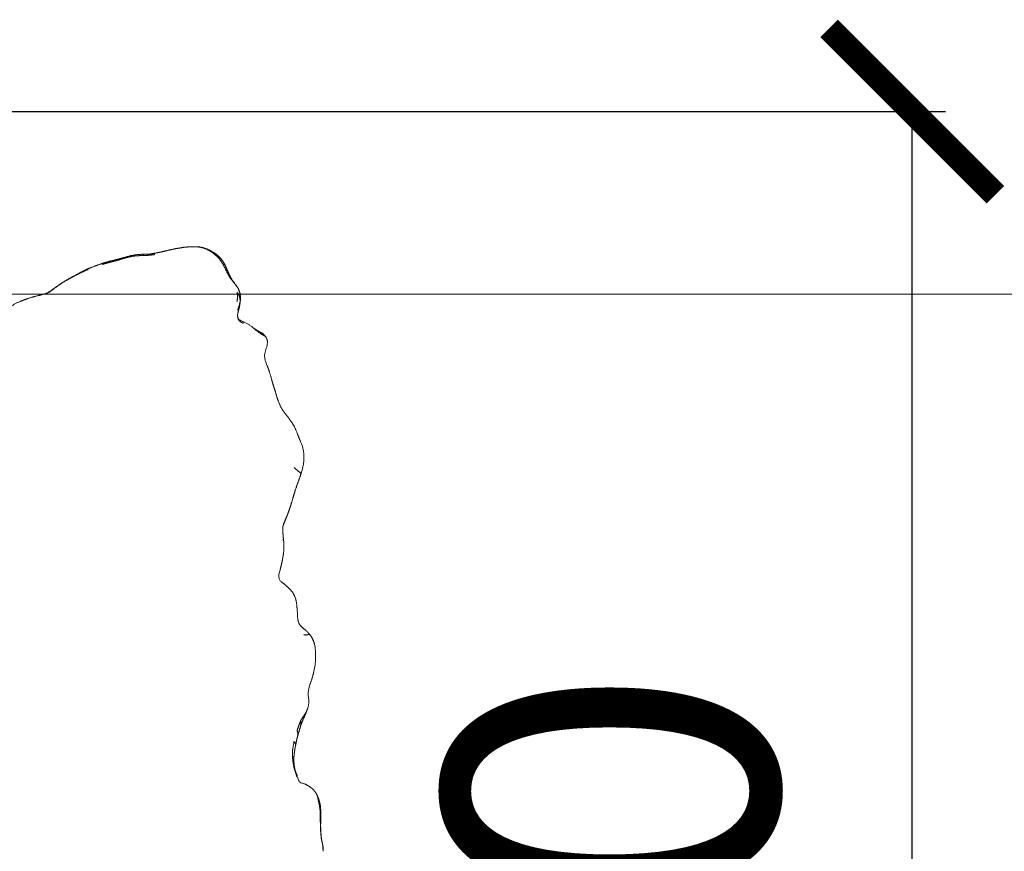
# Model space of a CAD drawing. Units: millimetres. Extents: x -605614905 to 17, y -1703670745 to 113.
# Drawn here: x -605612064 to -605611916, y -1703669841 to -1703669716 of the extents above; entities that cross this region are included whole.
import ezdxf

# ---------------------------------------------------------------- set-up
doc = ezdxf.new("R2010")
doc.units = ezdxf.units.MM
doc.layers.get('0').update_dxf_attribs({"lineweight": 9, "true_color": 0x1c1c1c})
doc.layers.get('Defpoints').update_dxf_attribs({"color": 3, "lineweight": 0})
doc.styles.add('2F обычный', font='Montserrat-Light.ttf', dxfattribs={"width": 0.8})
doc.dimstyles.new('stroitelniy3', dxfattribs={"dimtxt": 80, "dimasz": 30, "dimexe": 5, "dimexo": 10, "dimgap": 20, "dimtad": 1, "dimtoh": 1, "dimdec": 0, "dimrnd": 5, "dimtxsty": '2F обычный', "dimblk": 'ARCHTICK', "dimcen": 0.09, "dimdle": 2, "dimadec": 0, "dimazin": 2, "dimtfac": 1, "dimtdec": 0, "dimtmove": 1, "dimatfit": 3, "dimfxl": 10, "dimtfill": 1, "dimtolj": 1, "dimtzin": 0, "dimarcsym": 1})

# ---------------------------------------------------------------- blocks, each defined once
blk = doc.blocks.new('A$C3D8F63B4')
at = {"color": 0, "linetype": 'Continuous', "lineweight": 18}
for points, knots in [([(0.01, 90.89), (0, 90.77), (-0.01, 90.52), (0.02, 90.24), (0.06, 90.04), (0.08, 89.97)], [0, 0, 0, 0, 0.340982, 0.74567, 1, 1, 1, 1]), ([(0.08, 90.41), (0.07, 90.44), (0.05, 90.5), (0.03, 90.58), (0.02, 90.66), (0.01, 90.74), (0.01, 90.81), (0.01, 90.86), (0.01, 90.89)], [0, 0, 0, 0, 0.171759, 0.343518, 0.515277, 0.687037, 0.858796, 1, 1, 1, 1]), ([(0.31, 89.03), (0.3, 89.05), (0.29, 89.09), (0.28, 89.14), (0.28, 89.17), (0.28, 89.18)], [0, 0, 0, 0, 0.412915, 0.825831, 1, 1, 1, 1]), ([(0.48, 86.75), (0.47, 86.79), (0.45, 86.84), (0.44, 86.93), (0.44, 86.99), (0.44, 87.02), (0.44, 87.02)], [0, 0, 0, 0, 0.32871, 0.657421, 0.986131, 1, 1, 1, 1]), ([(0.57, 84.46), (0.55, 84.52), (0.51, 84.6), (0.46, 84.72), (0.43, 84.85), (0.42, 84.94), (0.42, 84.99), (0.42, 84.99)], [0, 0, 0, 0, 0.238882, 0.477764, 0.716646, 0.955528, 1, 1, 1, 1]), ([(0.88, 83.02), (0.85, 83.07), (0.79, 83.13), (0.71, 83.24), (0.68, 83.32), (0.67, 83.37), (0.67, 83.37)], [0, 0, 0, 0, 0.328736, 0.657472, 0.986208, 1, 1, 1, 1]), ([(1.08, 82.4), (1.08, 82.4), (1.07, 82.42), (1.06, 82.45), (1.03, 82.51), (1.01, 82.57), (0.99, 82.63), (0.97, 82.69), (0.95, 82.75), (0.94, 82.81), (0.92, 82.88), (0.9, 82.95), (0.89, 83), (0.88, 83.02)], [0, 0, 0, 0, 0.009617, 0.108655, 0.207694, 0.306732, 0.40577, 0.504809, 0.603847, 0.702885, 0.801923, 0.900962, 1, 1, 1, 1]), ([(3.19, 80.75), (3.36, 80.72), (3.61, 80.65), (3.98, 80.52), (4.1, 80.42), (4.15, 80.36)], [0, 0, 0, 0, 0.465634, 0.720433, 1, 1, 1, 1]), ([(4.32, 79.97), (4.37, 79.85), (4.46, 79.61), (4.61, 79.2), (4.71, 78.94), (4.76, 78.8)], [0, 0, 0, 0, 0.499904, 0.752058, 1, 1, 1, 1]), ([(4.76, 78.8), (4.83, 78.63), (4.93, 78.28), (5.03, 77.58), (5.05, 77.06), (5.03, 76.72)], [0, 0, 0, 0, 0.298618, 0.56226, 1, 1, 1, 1]), ([(4.85, 78.74), (4.83, 78.76), (4.82, 78.76), (4.79, 78.77), (4.78, 78.78), (4.77, 78.79), (4.76, 78.8), (4.76, 78.8)], [0, 0, 0, 0, 0.223973, 0.447946, 0.671919, 0.895893, 1, 1, 1, 1]), ([(5.27, 76.69), (5.24, 76.69), (5.19, 76.69), (5.13, 76.69), (5.09, 76.7), (5.06, 76.7), (5.04, 76.71), (5.03, 76.71), (5.03, 76.71)], [0, 0, 0, 0, 0.168811, 0.337622, 0.506432, 0.675243, 0.844054, 1, 1, 1, 1]), ([(5.01, 74.37), (4.98, 74.4), (4.94, 74.45), (4.88, 74.54), (4.83, 74.63), (4.8, 74.71), (4.77, 74.8), (4.76, 74.88), (4.75, 74.96), (4.76, 75.02), (4.76, 75.04), (4.77, 75.05)], [0, 0, 0, 0, 0.122546, 0.245091, 0.367637, 0.490182, 0.612728, 0.735274, 0.857819, 0.980365, 1, 1, 1, 1]), ([(4.5, 72.73), (4.48, 72.76), (4.45, 72.83), (4.41, 72.94), (4.39, 73.05), (4.37, 73.16), (4.36, 73.26), (4.37, 73.37), (4.38, 73.47), (4.4, 73.56), (4.41, 73.61), (4.41, 73.62)], [0, 0, 0, 0, 0.117903, 0.235806, 0.353708, 0.471611, 0.589514, 0.707417, 0.82532, 0.943222, 1, 1, 1, 1]), ([(3.88, 71.27), (3.86, 71.3), (3.85, 71.38), (3.83, 71.5), (3.82, 71.61), (3.82, 71.73), (3.84, 71.84), (3.86, 71.95), (3.88, 72.05), (3.9, 72.11), (3.91, 72.14)], [0, 0, 0, 0, 0.129458, 0.258915, 0.388373, 0.517831, 0.647288, 0.776746, 0.906204, 1, 1, 1, 1]), ([(2.48, 68.35), (2.48, 68.36), (2.48, 68.42), (2.48, 68.53), (2.49, 68.68), (2.52, 68.83), (2.54, 68.98), (2.58, 69.11), (2.61, 69.24), (2.66, 69.36), (2.7, 69.48), (2.75, 69.59), (2.8, 69.69), (2.85, 69.8), (2.89, 69.87), (2.91, 69.9)], [0, 0, 0, 0, 0.013259, 0.095488, 0.177716, 0.259945, 0.342173, 0.424401, 0.50663, 0.588858, 0.671086, 0.753315, 0.835543, 0.917772, 1, 1, 1, 1]), ([(2.91, 69.9), (2.91, 69.92), (2.93, 69.99), (2.96, 70.09), (3, 70.19), (3.03, 70.27), (3.05, 70.31), (3.06, 70.32)], [0, 0, 0, 0, 0.227071, 0.454143, 0.681214, 0.908285, 1, 1, 1, 1]), ([(2.53, 67.81), (2.56, 67.62), (2.6, 67.25), (2.53, 66.51), (2.38, 66.02), (2.24, 65.72)], [0, 0, 0, 0, 0.252319, 0.501791, 1, 1, 1, 1]), ([(1.6, 63.85), (1.51, 63.52), (1.41, 63.02), (1.33, 62.32), (1.31, 61.95), (1.31, 61.76)], [0, 0, 0, 0, 0.505037, 0.753323, 1, 1, 1, 1]), ([(1.31, 61.76), (1.3, 61.58), (1.3, 61.24), (1.33, 60.54), (1.41, 60.06), (1.5, 59.75)], [0, 0, 0, 0, 0.245511, 0.493517, 1, 1, 1, 1]), ([(2.34, 58.27), (2.34, 58.27), (2.35, 58.27), (2.38, 58.26), (2.43, 58.27), (2.49, 58.28), (2.57, 58.3), (2.67, 58.32), (2.78, 58.35), (2.89, 58.36), (3, 58.38), (3.09, 58.38), (3.17, 58.36), (3.24, 58.34), (3.29, 58.32), (3.31, 58.31)], [0, 0, 0, 0, 0.029861, 0.110706, 0.191551, 0.272396, 0.353241, 0.434086, 0.514931, 0.595775, 0.67662, 0.757465, 0.83831, 0.919155, 1, 1, 1, 1]), ([(3.44, 57.36), (3.41, 57.38), (3.35, 57.42), (3.27, 57.48), (3.18, 57.54), (3.09, 57.6), (3.02, 57.65), (2.98, 57.68), (2.97, 57.69)], [0, 0, 0, 0, 0.183426, 0.366851, 0.550277, 0.733703, 0.917129, 1, 1, 1, 1]), ([(7.22, 50.37), (7.34, 50.27), (7.49, 50.09), (7.6, 49.81), (7.64, 49.33), (7.57, 48.94), (7.42, 48.62)], [0, 0, 0, 0, 0.243489, 0.367474, 0.492118, 1, 1, 1, 1]), ([(6.76, 44.33), (6.77, 44.33), (6.77, 44.31), (6.77, 44.28), (6.78, 44.25), (6.79, 44.23), (6.8, 44.2), (6.82, 44.18), (6.84, 44.15), (6.86, 44.13), (6.88, 44.11), (6.9, 44.08), (6.92, 44.06), (6.94, 44.05), (6.95, 44.04)], [0, 0, 0, 0, 0.062422, 0.147656, 0.232891, 0.318125, 0.403359, 0.488594, 0.573828, 0.659062, 0.744297, 0.829531, 0.914766, 1, 1, 1, 1]), ([(6.16, 40.32), (6.18, 40.36), (6.22, 40.45), (6.28, 40.58), (6.34, 40.71), (6.4, 40.84), (6.46, 40.97), (6.53, 41.1), (6.59, 41.23), (6.65, 41.36), (6.71, 41.49), (6.77, 41.62), (6.83, 41.75), (6.87, 41.87), (6.9, 41.96), (6.91, 41.99)], [0, 0, 0, 0, 0.078051, 0.156102, 0.234153, 0.312205, 0.390256, 0.468307, 0.546358, 0.624409, 0.70246, 0.780512, 0.858563, 0.936614, 1, 1, 1, 1]), ([(6.16, 40.32), (6.16, 40.33), (6.18, 40.38), (6.2, 40.43), (6.22, 40.46), (6.22, 40.47)], [0, 0, 0, 0, 0.394078, 0.788155, 1, 1, 1, 1]), ([(3.79, 34.09), (3.67, 33.77), (3.52, 33.28), (3.38, 32.6), (3.34, 32.25), (3.33, 32.07)], [0, 0, 0, 0, 0.501151, 0.751371, 1, 1, 1, 1]), ([(3.79, 34.08), (3.79, 34.08), (3.8, 34.06), (3.83, 34.04), (3.88, 34), (3.94, 33.96), (4.02, 33.91), (4.11, 33.84), (4.22, 33.77), (4.34, 33.68), (4.47, 33.59), (4.61, 33.49), (4.75, 33.39), (4.88, 33.29), (4.98, 33.23), (5.02, 33.2)], [0, 0, 0, 0, 0.044151, 0.123805, 0.203459, 0.283113, 0.362767, 0.442421, 0.522076, 0.60173, 0.681384, 0.761038, 0.840692, 0.920346, 1, 1, 1, 1]), ([(3.33, 32.07), (3.31, 31.84), (3.29, 31.38), (3.4, 30.42), (3.65, 29.76), (3.89, 29.33)], [0, 0, 0, 0, 0.251639, 0.50197, 1, 1, 1, 1]), ([(8.81, 20.11), (8.8, 20.17), (8.76, 20.28), (8.71, 20.44), (8.65, 20.6), (8.6, 20.75), (8.57, 20.85), (8.56, 20.89)], [0, 0, 0, 0, 0.211577, 0.423155, 0.634732, 0.846309, 1, 1, 1, 1]), ([(9.58, 18.01), (9.57, 18.03), (9.54, 18.09), (9.49, 18.21), (9.43, 18.36), (9.36, 18.52), (9.31, 18.68), (9.25, 18.83), (9.19, 18.99), (9.13, 19.15), (9.07, 19.3), (9.02, 19.46), (8.97, 19.62), (8.92, 19.79), (8.87, 19.95), (8.83, 20.06), (8.81, 20.11)], [0, 0, 0, 0, 0.023251, 0.098385, 0.17352, 0.248654, 0.323789, 0.398923, 0.474058, 0.549193, 0.624327, 0.699462, 0.774596, 0.849731, 0.924865, 1, 1, 1, 1]), ([(9.68, 17.81), (9.75, 17.64), (9.88, 17.32), (10.08, 16.71), (10.1, 16.3), (10.06, 16.04)], [0, 0, 0, 0, 0.243426, 0.492005, 1, 1, 1, 1]), ([(10.06, 16.04), (9.97, 15.77), (9.85, 15.36), (9.63, 14.83), (9.6, 14.56), (9.59, 14.43)], [0, 0, 0, 0, 0.487985, 0.740799, 1, 1, 1, 1]), ([(10.18, 13.37), (10.15, 13.38), (10.11, 13.4), (10.05, 13.43), (9.99, 13.47), (9.94, 13.51), (9.9, 13.55), (9.86, 13.59), (9.82, 13.63), (9.79, 13.67), (9.77, 13.7), (9.76, 13.72), (9.76, 13.72)], [0, 0, 0, 0, 0.108907, 0.217815, 0.326722, 0.43563, 0.544537, 0.653445, 0.762352, 0.87126, 0.980167, 1, 1, 1, 1]), ([(10.18, 13.37), (10.19, 13.34), (10.26, 13.25), (10.38, 13.12), (10.5, 13.01), (10.63, 12.93), (10.71, 12.88), (10.74, 12.87)], [0, 0, 0, 0, 0.214029, 0.428058, 0.642087, 0.856116, 1, 1, 1, 1]), ([(10.75, 12.86), (10.82, 12.84), (10.99, 12.75), (11.42, 12.56), (11.89, 12.28), (12.15, 12.1), (12.27, 12.02)], [0, 0, 0, 0, 0.253296, 0.503815, 0.781637, 1, 1, 1, 1]), ([(12.27, 12.02), (12.41, 11.93), (12.71, 11.75), (13.14, 11.53), (13.66, 11.32), (14.06, 11.15), (14.27, 11.07)], [0, 0, 0, 0, 0.217758, 0.451069, 0.709704, 1, 1, 1, 1]), ([(14.72, 10.3), (14.73, 10.33), (14.73, 10.41), (14.72, 10.54), (14.69, 10.68), (14.64, 10.83), (14.56, 10.97), (14.45, 11.09), (14.33, 11.2), (14.19, 11.3), (14.04, 11.38), (13.88, 11.46), (13.78, 11.5), (13.72, 11.52)], [0, 0, 0, 0, 0.056256, 0.15063, 0.245005, 0.339379, 0.433753, 0.528128, 0.622502, 0.716877, 0.811251, 0.905626, 1, 1, 1, 1]), ([(14.29, 8.31), (14.29, 8.34), (14.3, 8.41), (14.31, 8.5), (14.32, 8.59), (14.34, 8.68), (14.35, 8.77), (14.37, 8.86), (14.39, 8.95), (14.41, 9.04), (14.42, 9.12), (14.43, 9.16), (14.44, 9.17)], [0, 0, 0, 0, 0.105556, 0.211111, 0.316667, 0.422223, 0.527778, 0.633334, 0.73889, 0.844445, 0.950001, 1, 1, 1, 1]), ([(14.44, 9.17), (14.44, 9.19), (14.45, 9.22), (14.46, 9.26), (14.46, 9.28)], [0, 0, 0, 0, 0.456621, 1, 1, 1, 1]), ([(14.29, 8.31), (14.28, 8.28), (14.27, 8.23), (14.26, 8.16), (14.24, 8.09), (14.23, 8.02), (14.23, 7.98), (14.23, 7.96)], [0, 0, 0, 0, 0.212579, 0.425157, 0.637736, 0.850315, 1, 1, 1, 1]), ([(14.98, 5.82), (14.95, 5.85), (14.9, 5.91), (14.82, 6), (14.75, 6.09), (14.7, 6.17), (14.66, 6.22), (14.65, 6.24)], [0, 0, 0, 0, 0.21295, 0.4259, 0.63885, 0.851799, 1, 1, 1, 1]), ([(15.08, 5.67), (15.07, 5.68), (15.06, 5.7), (15.03, 5.73), (15, 5.77), (14.99, 5.8), (14.98, 5.82)], [0, 0, 0, 0, 0.159772, 0.439848, 0.719924, 1, 1, 1, 1]), ([(15.07, 5.69), (15.13, 5.61), (15.24, 5.47), (15.46, 5.21), (15.79, 4.81), (16.02, 4.43), (16.15, 4.19)], [0, 0, 0, 0, 0.171022, 0.299254, 0.567721, 1, 1, 1, 1]), ([(16.15, 4.19), (16.15, 4.2), (16.14, 4.21), (16.13, 4.24), (16.12, 4.28), (16.12, 4.32), (16.12, 4.37), (16.13, 4.41), (16.14, 4.45), (16.14, 4.47)], [0, 0, 0, 0, 0.123646, 0.269705, 0.415764, 0.561823, 0.707882, 0.853941, 1, 1, 1, 1]), ([(17.01, 2.53), (17.01, 2.53), (17, 2.53), (17.01, 2.55), (17.02, 2.58), (17.04, 2.61), (17.07, 2.66), (17.11, 2.72), (17.13, 2.76), (17.15, 2.78)], [0, 0, 0, 0, 0.129869, 0.274891, 0.419913, 0.564934, 0.709956, 0.854978, 1, 1, 1, 1]), ([(33.27, 1.53), (33.26, 1.51), (33.26, 1.48), (33.25, 1.44), (33.25, 1.42), (33.24, 1.4), (33.23, 1.39), (33.22, 1.39), (33.22, 1.39)], [0, 0, 0, 0, 0.19799, 0.39598, 0.59397, 0.79196, 0.989951, 1, 1, 1, 1]), ([(35.59, 2.1), (35.58, 2.08), (35.58, 2.04), (35.57, 2), (35.56, 1.97), (35.55, 1.95), (35.54, 1.94), (35.53, 1.94)], [0, 0, 0, 0, 0.210805, 0.421609, 0.632414, 0.843219, 1, 1, 1, 1]), ([(37.72, 2.45), (37.72, 2.45), (37.74, 2.46), (37.78, 2.48), (37.83, 2.52), (37.87, 2.58), (37.9, 2.63), (37.92, 2.66)], [0, 0, 0, 0, 0.01667, 0.262502, 0.508335, 0.754167, 1, 1, 1, 1]), ([(18.48, 1.09), (18.48, 1.09), (18.49, 1.08), (18.51, 1.08), (18.53, 1.09), (18.56, 1.11), (18.58, 1.14), (18.6, 1.16), (18.61, 1.18)], [0, 0, 0, 0, 0.131807, 0.305446, 0.479084, 0.652723, 0.826361, 1, 1, 1, 1]), ([(20.49, 0.19), (20.49, 0.18), (20.5, 0.18), (20.53, 0.18), (20.56, 0.19), (20.59, 0.2), (20.6, 0.2)], [0, 0, 0, 0, 0.062751, 0.375168, 0.687584, 1, 1, 1, 1]), ([(20.6, 0.2), (20.64, 0.19), (20.73, 0.17), (20.86, 0.14), (20.99, 0.11), (21.12, 0.08), (21.25, 0.06), (21.38, 0.05), (21.51, 0.03), (21.64, 0.02), (21.77, 0.01), (21.9, 0.01), (22.03, 0), (22.14, 0), (22.2, 0), (22.22, 0)], [0, 0, 0, 0, 0.080358, 0.160715, 0.241073, 0.32143, 0.401788, 0.482145, 0.562503, 0.642861, 0.723218, 0.803576, 0.883933, 0.964291, 1, 1, 1, 1]), ([(29.07, 1.22), (29.04, 1.2), (29.03, 1.16), (29.01, 1.11), (28.98, 1.06), (28.95, 1.02), (28.92, 0.99), (28.89, 0.97), (28.87, 0.96), (28.87, 0.96)], [0, 0, 0, 0, 0.149399, 0.298797, 0.448196, 0.597594, 0.746993, 0.896391, 1, 1, 1, 1]), ([(31.03, 1.33), (31.01, 1.31), (31, 1.28), (30.99, 1.24), (30.98, 1.2), (30.96, 1.17), (30.94, 1.15), (30.92, 1.14), (30.91, 1.14), (30.9, 1.14)], [0, 0, 0, 0, 0.146455, 0.29291, 0.439365, 0.585821, 0.732276, 0.878731, 1, 1, 1, 1])]:
    blk.add_open_spline(points, degree=3, knots=knots, dxfattribs=at)
for points, degree in [([(0.31, 89.03), (0.3, 89.07), (0.28, 89.16), (0.25, 89.28), (0.22, 89.41), (0.19, 89.53), (0.16, 89.63), (0.13, 89.73), (0.11, 89.83), (0.09, 89.92), (0.08, 90), (0.07, 90.08), (0.06, 90.15), (0.06, 90.22), (0.07, 90.28), (0.08, 90.35), (0.08, 90.39), (0.08, 90.41)], 3), ([(0.14, 89.73), (0.18, 89.56), (0.22, 89.38), (0.28, 89.18)], 3), ([(0.28, 89.18), (0.43, 88.17), (0.44, 87.01)], 2), ([(0.48, 86.75), (0.48, 86.8), (0.48, 86.91), (0.47, 87.07), (0.47, 87.22), (0.46, 87.38), (0.46, 87.54), (0.45, 87.69), (0.44, 87.85), (0.43, 88), (0.42, 88.16), (0.41, 88.31), (0.39, 88.46), (0.38, 88.6), (0.36, 88.75), (0.34, 88.89), (0.32, 88.98), (0.31, 89.03)], 3), ([(0.44, 87.01), (0.42, 85.86), (0.42, 85)], 2), ([(0.57, 84.46), (0.57, 84.51), (0.56, 84.6), (0.55, 84.74), (0.54, 84.88), (0.54, 85.03), (0.53, 85.18), (0.53, 85.33), (0.52, 85.49), (0.52, 85.64), (0.52, 85.8), (0.51, 85.96), (0.51, 86.12), (0.5, 86.28), (0.5, 86.44), (0.49, 86.59), (0.48, 86.7), (0.48, 86.75)], 3), ([(0.42, 85), (0.44, 83.97), (0.66, 83.38)], 2), ([(0.88, 83.02), (0.88, 83.04), (0.87, 83.09), (0.85, 83.17), (0.83, 83.24), (0.81, 83.32), (0.79, 83.4), (0.77, 83.48), (0.75, 83.57), (0.73, 83.67), (0.7, 83.77), (0.68, 83.87), (0.65, 83.98), (0.63, 84.09), (0.61, 84.21), (0.59, 84.34), (0.58, 84.42), (0.57, 84.46)], 3), ([(0.66, 83.38), (0.86, 82.77), (1.12, 82.33)], 2), ([(1.12, 82.33), (1.35, 81.96), (1.64, 81.67)], 2), ([(1.68, 81.63), (2.24, 81.13), (3.19, 80.75)], 2), ([(4.12, 80.38), (4.27, 80.12), (4.32, 79.97)], 2), ([(4.85, 78.74), (4.84, 78.78), (4.82, 78.84), (4.79, 78.93), (4.75, 79.02), (4.72, 79.1), (4.7, 79.17), (4.68, 79.23), (4.66, 79.3), (4.64, 79.35), (4.62, 79.41), (4.6, 79.46), (4.59, 79.51), (4.57, 79.56), (4.55, 79.61), (4.52, 79.66), (4.51, 79.69), (4.5, 79.71)], 3), ([(5.27, 76.69), (5.26, 76.74), (5.26, 76.84), (5.25, 77), (5.23, 77.15), (5.22, 77.3), (5.2, 77.45), (5.18, 77.6), (5.15, 77.74), (5.12, 77.88), (5.09, 78.02), (5.05, 78.15), (5.01, 78.28), (4.97, 78.4), (4.94, 78.52), (4.89, 78.63), (4.86, 78.71), (4.85, 78.74)], 3), ([(5.03, 76.71), (4.95, 75.76), (4.76, 75.04)], 2), ([(5.01, 74.37), (5.02, 74.42), (5.04, 74.51), (5.07, 74.65), (5.1, 74.8), (5.13, 74.94), (5.16, 75.1), (5.19, 75.25), (5.22, 75.41), (5.24, 75.56), (5.26, 75.72), (5.27, 75.88), (5.28, 76.04), (5.28, 76.2), (5.28, 76.37), (5.28, 76.53), (5.27, 76.63), (5.27, 76.69)], 3), ([(4.76, 75.04), (4.6, 74.25), (4.41, 73.62)], 2), ([(3.88, 71.27), (3.9, 71.3), (3.93, 71.37), (3.98, 71.46), (4.02, 71.55), (4.06, 71.65), (4.09, 71.74), (4.13, 71.84), (4.17, 71.94), (4.21, 72.04), (4.25, 72.14), (4.29, 72.24), (4.33, 72.34), (4.37, 72.43), (4.42, 72.53), (4.46, 72.63), (4.49, 72.7), (4.5, 72.73)], 3), ([(4.41, 73.62), (4.17, 72.86), (3.91, 72.14)], 2), ([(2.91, 69.9), (2.93, 69.94), (2.97, 70), (3.03, 70.1), (3.09, 70.2), (3.16, 70.29), (3.22, 70.39), (3.29, 70.48), (3.36, 70.57), (3.43, 70.66), (3.5, 70.74), (3.57, 70.83), (3.63, 70.92), (3.7, 71.01), (3.76, 71.09), (3.82, 71.18), (3.86, 71.24), (3.88, 71.27)], 3), ([(3.92, 72.14), (3.58, 71.29), (3.06, 70.32)], 2), ([(2.48, 68.36), (2.47, 68.08), (2.53, 67.81)], 2), ([(2.24, 65.72), (1.85, 64.78), (1.6, 63.85)], 2), ([(1.5, 59.75), (1.78, 58.87), (2.34, 58.27)], 2), ([(2.34, 58.27), (2.64, 57.94), (2.95, 57.7)], 2), ([(2.95, 57.7), (3.19, 57.53), (3.44, 57.36)], 2), ([(3.44, 57.36), (3.45, 57.35), (3.47, 57.33), (3.5, 57.31)], 3), ([(4.38, 55.82), (4.37, 55.87), (4.36, 55.96), (4.34, 56.09), (4.31, 56.22), (4.28, 56.34), (4.23, 56.46), (4.18, 56.58), (4.11, 56.69), (4.05, 56.8), (3.97, 56.89), (3.89, 56.98), (3.8, 57.07), (3.71, 57.14), (3.63, 57.22), (3.53, 57.29), (3.47, 57.33), (3.44, 57.36)], 3), ([(3.5, 57.31), (3.68, 57.18), (3.88, 56.99)], 2), ([(4.39, 55.82), (4.43, 54.82), (4.57, 53.71)], 2), ([(4.57, 53.71), (4.7, 52.52), (5.53, 51.67)], 2), ([(5.53, 51.67), (6.32, 50.94), (7.22, 50.37)], 2), ([(7.42, 48.62), (7.18, 47.82), (7, 47.01)], 2), ([(6.9, 46.55), (6.69, 45.43), (6.76, 44.33)], 2), ([(7.02, 47.09), (6.95, 46.83), (6.91, 46.56)], 2), ([(6.77, 44.33), (6.95, 43.25), (6.96, 42.21)], 2), ([(6.9, 41.98), (6.6, 41.21), (6.22, 40.47)], 2), ([(6.96, 42.21), (6.93, 42.09), (6.9, 41.98)], 2), ([(5.36, 38.27), (5.38, 38.32), (5.41, 38.41), (5.46, 38.55), (5.5, 38.7), (5.56, 38.83), (5.61, 38.97), (5.66, 39.11), (5.72, 39.24), (5.77, 39.38), (5.82, 39.51), (5.88, 39.65), (5.93, 39.78), (5.99, 39.91), (6.04, 40.05), (6.1, 40.18), (6.14, 40.27), (6.16, 40.32)], 3), ([(6.22, 40.47), (6.07, 40.13), (5.93, 39.78)], 2), ([(5.74, 39.31), (5.57, 38.86), (5.41, 38.39)], 2), ([(4.61, 36.13), (4.63, 36.17), (4.67, 36.26), (4.72, 36.4), (4.78, 36.55), (4.83, 36.69), (4.88, 36.83), (4.93, 36.97), (4.98, 37.12), (5.03, 37.26), (5.08, 37.41), (5.13, 37.55), (5.17, 37.7), (5.22, 37.84), (5.27, 37.99), (5.31, 38.13), (5.35, 38.22), (5.36, 38.27)], 3), ([(4.62, 36.06), (4.16, 35.04), (3.79, 34.09)], 2), ([(4.66, 36.25), (4.64, 36.19), (4.61, 36.12)], 2), ([(3.89, 29.33), (4.4, 28.14), (5.01, 26.94)], 2), ([(5.01, 26.94), (5.8, 25.88), (6.72, 24.88)], 2), ([(6.72, 24.88), (7.56, 23.83), (7.95, 22.61)], 2), ([(7.95, 22.61), (8.26, 21.71), (8.59, 20.8)], 2), ([(8.59, 20.8), (8.72, 20.42), (8.85, 20.03)], 2), ([(9.57, 18.03), (9.63, 17.9), (9.68, 17.78)], 2), ([(9.59, 14.39), (9.59, 14), (9.76, 13.72)], 2), ([(9.76, 13.72), (10.1, 13.17), (10.75, 12.86)], 2), ([(11.96, 12.26), (11.92, 12.29), (11.84, 12.35), (11.71, 12.44), (11.58, 12.53), (11.45, 12.62), (11.32, 12.71), (11.19, 12.81), (11.05, 12.9), (10.92, 12.98), (10.79, 13.05), (10.67, 13.12), (10.55, 13.19), (10.44, 13.24), (10.35, 13.28), (10.26, 13.32), (10.2, 13.35), (10.18, 13.37)], 3), ([(14.27, 11.07), (14.7, 10.88), (14.73, 10.32)], 2), ([(14.4, 9.03), (14.31, 8.63), (14.25, 8.17)], 2), ([(14.29, 8.31), (14.3, 8.34), (14.31, 8.39), (14.33, 8.48), (14.35, 8.56), (14.37, 8.64), (14.4, 8.73), (14.43, 8.81), (14.45, 8.89), (14.48, 8.98), (14.51, 9.06), (14.54, 9.14), (14.58, 9.22), (14.61, 9.3), (14.64, 9.38), (14.68, 9.47), (14.7, 9.52), (14.72, 9.54)], 3), ([(14.46, 9.27), (14.45, 9.24), (14.44, 9.21)], 2), ([(14.65, 9.92), (14.55, 9.59), (14.46, 9.27)], 2), ([(14.73, 10.32), (14.7, 10.06), (14.63, 9.87)], 2), ([(55.15, 9.87), (55.08, 9.85), (54.96, 9.79), (54.77, 9.69), (54.58, 9.58), (54.39, 9.46), (54.2, 9.33), (54.01, 9.2), (53.81, 9.07), (53.61, 8.95), (53.41, 8.83), (53.2, 8.71), (52.99, 8.61), (52.77, 8.51), (52.55, 8.41), (52.33, 8.33), (52.18, 8.27), (52.1, 8.24)], 3), ([(14.23, 7.95), (14.15, 7), (14.67, 6.21)], 2), ([(14.8, 6.87), (14.77, 6.9), (14.71, 6.96), (14.64, 7.05), (14.57, 7.14), (14.51, 7.24), (14.46, 7.34), (14.42, 7.43), (14.38, 7.53), (14.35, 7.63), (14.33, 7.73), (14.31, 7.83), (14.3, 7.93), (14.29, 8.03), (14.29, 8.12), (14.29, 8.22), (14.29, 8.28), (14.29, 8.31)], 3), ([(14.8, 6.87), (14.79, 6.89), (14.78, 6.95), (14.77, 7.04), (14.76, 7.14), (14.75, 7.23), (14.75, 7.32), (14.74, 7.42), (14.74, 7.51), (14.74, 7.6), (14.75, 7.7), (14.75, 7.79), (14.76, 7.89), (14.77, 7.98), (14.78, 8.08), (14.8, 8.17), (14.82, 8.23), (14.82, 8.26)], 3), ([(49.58, 7.48), (49.53, 7.47), (49.41, 7.45), (49.25, 7.41), (49.08, 7.37), (48.91, 7.34), (48.75, 7.31), (48.59, 7.28), (48.43, 7.24), (48.27, 7.21), (48.12, 7.18), (47.97, 7.14), (47.83, 7.1), (47.68, 7.05), (47.54, 7), (47.41, 6.95), (47.32, 6.91), (47.27, 6.89)], 3), ([(52.1, 8.24), (52.05, 8.22), (51.94, 8.18), (51.77, 8.13), (51.6, 8.07), (51.44, 8.01), (51.27, 7.96), (51.1, 7.91), (50.94, 7.86), (50.77, 7.8), (50.6, 7.75), (50.43, 7.7), (50.26, 7.66), (50.1, 7.61), (49.93, 7.57), (49.75, 7.52), (49.64, 7.5), (49.58, 7.48)], 3), ([(14.67, 6.21), (14.86, 5.94), (15.07, 5.68)], 2), ([(47.27, 6.89), (47.23, 6.86), (47.14, 6.82), (47.01, 6.74), (46.88, 6.67), (46.74, 6.58), (46.61, 6.5), (46.47, 6.41), (46.33, 6.32), (46.19, 6.23), (46.04, 6.14), (45.9, 6.05), (45.75, 5.96), (45.61, 5.87), (45.46, 5.78), (45.31, 5.69), (45.21, 5.64), (45.16, 5.61)], 3), ([(45.2, 5.62), (46.27, 6.32), (47.24, 6.9)], 2), ([(14.98, 5.82), (15, 5.79), (15.05, 5.74), (15.12, 5.65), (15.19, 5.57), (15.27, 5.49), (15.34, 5.41), (15.43, 5.32), (15.51, 5.23), (15.59, 5.14), (15.67, 5.05), (15.75, 4.96), (15.83, 4.87), (15.91, 4.77), (15.99, 4.67), (16.07, 4.57), (16.11, 4.5), (16.14, 4.47)], 3), ([(16.14, 4.47), (16.16, 4.43), (16.21, 4.36), (16.28, 4.25), (16.35, 4.15), (16.42, 4.04), (16.48, 3.93), (16.55, 3.81), (16.61, 3.7), (16.68, 3.58), (16.74, 3.47), (16.81, 3.36), (16.87, 3.24), (16.94, 3.12), (17.01, 3.01), (17.08, 2.9), (17.13, 2.82), (17.15, 2.78)], 3), ([(45.16, 5.61), (45.11, 5.58), (45.01, 5.52), (44.85, 5.43), (44.7, 5.35), (44.54, 5.27), (44.39, 5.19), (44.23, 5.11), (44.07, 5.03), (43.92, 4.95), (43.76, 4.88), (43.6, 4.8), (43.44, 4.73), (43.28, 4.65), (43.12, 4.58), (42.96, 4.5), (42.86, 4.45), (42.8, 4.43)], 3), ([(42.87, 4.43), (44.06, 4.98), (45.2, 5.62)], 2), ([(16.15, 4.19), (16.56, 3.36), (17.01, 2.53)], 2), ([(37.72, 2.45), (39.03, 2.84), (40.4, 3.3)], 2), ([(42.8, 4.43), (42.75, 4.4), (42.64, 4.35), (42.48, 4.28), (42.32, 4.21), (42.16, 4.13), (42, 4.06), (41.84, 3.99), (41.68, 3.92), (41.52, 3.85), (41.36, 3.79), (41.19, 3.72), (41.03, 3.66), (40.87, 3.6), (40.7, 3.54), (40.54, 3.48), (40.43, 3.45), (40.38, 3.43)], 3), ([(40.4, 3.3), (41.65, 3.82), (42.87, 4.43)], 2), ([(17.01, 2.53), (17.57, 1.64), (18.48, 1.09)], 2), ([(17.15, 2.78), (17.17, 2.74), (17.22, 2.66), (17.3, 2.54), (17.38, 2.42), (17.47, 2.3), (17.56, 2.18), (17.65, 2.07), (17.74, 1.95), (17.84, 1.85), (17.94, 1.74), (18.05, 1.64), (18.15, 1.54), (18.26, 1.44), (18.38, 1.35), (18.49, 1.26), (18.57, 1.2), (18.61, 1.18)], 3), ([(33.27, 1.53), (33.22, 1.52), (33.12, 1.5), (32.97, 1.48), (32.82, 1.45), (32.67, 1.43), (32.51, 1.42), (32.36, 1.4), (32.21, 1.39), (32.06, 1.37), (31.91, 1.36), (31.76, 1.35), (31.61, 1.35), (31.46, 1.34), (31.32, 1.34), (31.17, 1.34), (31.07, 1.33), (31.03, 1.33)], 3), ([(33.22, 1.39), (34.36, 1.66), (35.53, 1.94)], 2), ([(35.59, 2.1), (35.54, 2.09), (35.43, 2.06), (35.28, 2.03), (35.12, 1.99), (34.96, 1.95), (34.81, 1.9), (34.65, 1.86), (34.5, 1.82), (34.35, 1.78), (34.19, 1.74), (34.04, 1.7), (33.88, 1.66), (33.73, 1.62), (33.58, 1.59), (33.42, 1.56), (33.32, 1.54), (33.27, 1.53)], 3), ([(35.53, 1.94), (36.64, 2.15), (37.72, 2.45)], 2), ([(35.59, 2.1), (35.64, 2.11), (35.74, 2.14), (35.9, 2.17), (36.06, 2.21), (36.21, 2.24), (36.37, 2.28), (36.52, 2.31), (36.68, 2.35), (36.83, 2.38), (36.99, 2.42), (37.14, 2.45), (37.3, 2.49), (37.45, 2.53), (37.61, 2.57), (37.76, 2.62), (37.86, 2.64), (37.92, 2.66)], 3), ([(18.48, 1.09), (19.4, 0.5), (20.49, 0.19)], 2), ([(18.61, 1.18), (18.65, 1.15), (18.73, 1.09), (18.86, 1.01), (18.98, 0.92), (19.11, 0.85), (19.24, 0.77), (19.37, 0.7), (19.5, 0.63), (19.63, 0.56), (19.77, 0.5), (19.9, 0.44), (20.04, 0.38), (20.18, 0.33), (20.32, 0.29), (20.46, 0.24), (20.55, 0.21), (20.6, 0.2)], 3), ([(20.49, 0.19), (21.33, -0.02), (22.21, 0)], 2), ([(22.21, 0), (22.44, 0), (22.68, 0.02)], 2), ([(22.68, 0.02), (23.69, 0.03), (24.65, 0.2)], 2), ([(24.65, 0.2), (25.74, 0.34), (26.81, 0.57)], 2), ([(26.81, 0.57), (27.85, 0.82), (28.86, 0.96)], 2), ([(28.86, 0.96), (29.84, 1.17), (30.9, 1.14)], 2), ([(31.03, 1.33), (30.98, 1.33), (30.88, 1.33), (30.74, 1.32), (30.6, 1.32), (30.47, 1.31), (30.33, 1.31), (30.2, 1.3), (30.07, 1.29), (29.94, 1.28), (29.81, 1.27), (29.69, 1.26), (29.56, 1.25), (29.44, 1.24), (29.31, 1.24), (29.19, 1.23), (29.11, 1.23), (29.07, 1.22)], 3), ([(30.9, 1.14), (32.03, 1.14), (33.22, 1.39)], 2)]:
    blk.add_open_spline(points, degree=degree, dxfattribs=at)
blk = doc.blocks.new('_ArchTick')
at = {"color": 0, "linetype": 'ByBlock', "const_width": 0.15}
blk.add_lwpolyline([(-0.5, -0.5), (0.5, 0.5)], dxfattribs=at)
blk = doc.blocks.new('*D344')
at = {"color": 0, "lineweight": -2, "transparency": 16777216}
for p, q in [((-605611929.75, -1703670012.13), (-605611929.75, -1703669728.13)), ((-605612119.92, -1703669730.13), (-605611924.75, -1703669730.13)), ((-605612119.92, -1703670010.13), (-605611924.75, -1703670010.13))]:
    blk.add_line(p, q, dxfattribs=at)
at = {"layer": 'Defpoints', "color": 0, "lineweight": 30, "transparency": 16777216}
for p in [(-605612129.92, -1703669730.13, -30.13), (-605611929.75, -1703669730.13), (-605612129.92, -1703670010.13, -30.13)]:
    blk.add_point(p, dxfattribs=at)
at = {"color": 0, "lineweight": -2, "transparency": 16777216, "xscale": 25, "yscale": 25, "zscale": 25}
for p, rotation in [((-605611929.75, -1703669730.13), 90), ((-605611929.75, -1703670010.13), 270)]:
    blk.add_blockref('_ArchTick', p, dxfattribs=dict(at, rotation=rotation))
at = {"color": 0, "transparency": 16777216, "insert": (-605611975.1, -1703669870.13), "char_height": 50, "attachment_point": 5, "rotation": 90, "style": '2F обычный', "bg_fill": 3, "box_fill_scale": 1.1, "bg_fill_color": 256, "bg_fill_true_color": 13158600, "bg_fill_transparency": 0}
blk.add_mtext('\\A1;280', dxfattribs=at)

msp = doc.modelspace()

# ---------------------------------------------------------------- linework, layer by layer
at = {"layer": 'Defpoints', "color": 30}
msp.add_xline((-605613349.43, -1703669757.55), (1, 0), dxfattribs=at)

# ---------------------------------------------------------------- block references
at = {"lineweight": 18, "extrusion": (-0.48481, 0, 0.87462), "rotation": 270}
msp.add_blockref('A$C3D8F63B4', (1703669750.43, -529680206.94, 293606531.09), dxfattribs=at)

# ---------------------------------------------------------------- next in the draw order: dimensions: what is measured, and where the dimension line sits
at = {"color": 252}
dim = msp.add_linear_dim(base=(-605611929.75, -1703669730.13), p1=(-605612129.92, -1703670010.13, -30.13), p2=(-605612129.92, -1703669730.13, -30.13), angle=90, dimstyle='stroitelniy3', override={"dimtxt": 50, "dimasz": 25}, dxfattribs=at)
dim.commit()
dim.dimension.update_dxf_attribs({"geometry": '*D344', "text_midpoint": (-605611975.1, -1703669870.13)})

doc.saveas('drawing.dxf')
